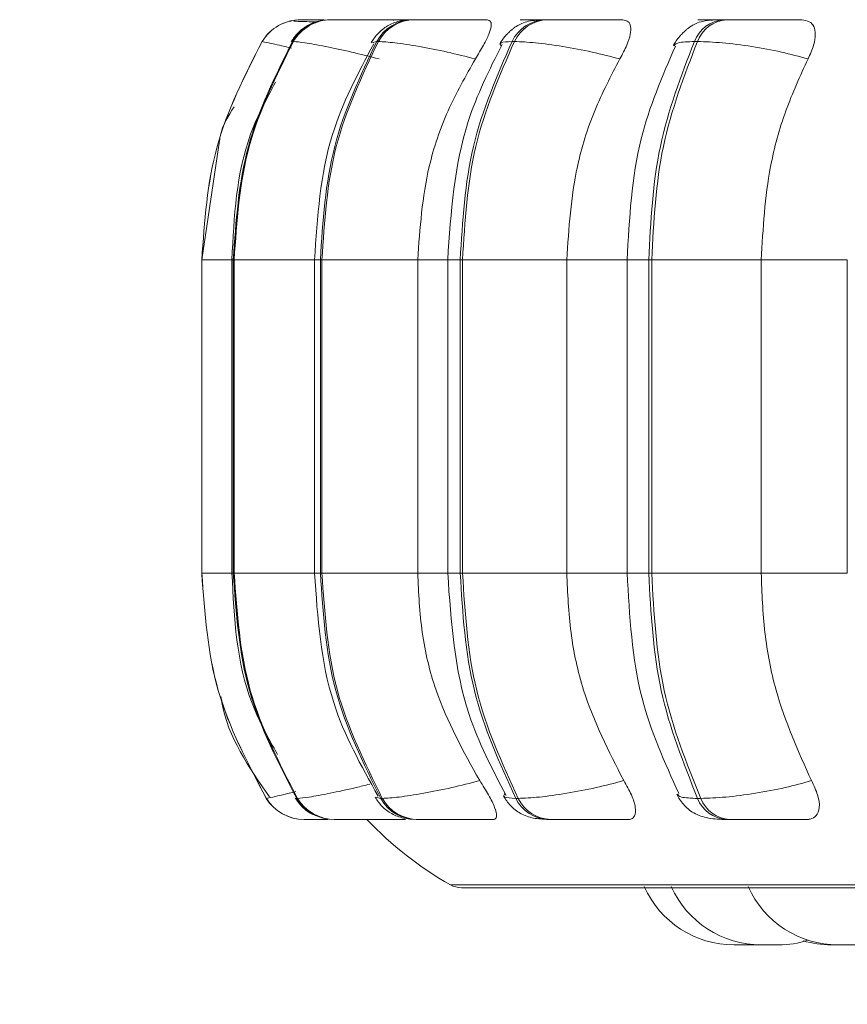
# Model space of a CAD drawing. Units: millimetres. Extents: x 921 to 1333, y 5 to 285.
# Drawn here: x 961 to 961, y 85 to 86 of the extents above; entities that cross this region are included whole.
import ezdxf

# ---------------------------------------------------------------- set-up
doc = ezdxf.new("R2010")
doc.units = ezdxf.units.MM
doc.header["$PDSIZE"] = -1
doc.layers.add('DIMENSIONS', color=252, linetype='Continuous')
doc.styles.get("Standard").update_dxf_attribs({"font": 'arial.ttf'})
doc.dimstyles.new('ISO-25 - ab', dxfattribs={"dimtxt": 3, "dimasz": 2.5, "dimexe": 1.25, "dimexo": 0.625, "dimtad": 1, "dimdec": 0, "dimlfac": 30, "dimrnd": 5, "dimzin": 1, "dimtxsty": 'Standard', "dimcen": 2.5, "dimadec": 0, "dimazin": 0, "dimtfac": 1, "dimtdec": 0, "dimtmove": 0, "dimatfit": 3, "dimfxl": 1, "dimlwd": 15, "dimlwe": 15, "dimarcsym": 0})

# ---------------------------------------------------------------- blocks, each defined once
blk = doc.blocks.new('*D38')
at = {"layer": 'Defpoints', "color": 0, "lineweight": 15, "transparency": 16777216}
for p in [(960.3614, 86.34513), (1024.52807, 86.34513), (1024.52807, 74.22055)]:
    blk.add_point(p, dxfattribs=at)
at = {"layer": 'DIMENSIONS', "color": 0, "lineweight": 15, "transparency": 16777216}
for p, q in [((960.3614, 85.72013), (960.3614, 72.97055)), ((1024.52807, 85.72013), (1024.52807, 72.97055)), ((962.8614, 74.22055), (1022.02807, 74.22055))]:
    blk.add_line(p, q, dxfattribs=at)
for points in [[(962.8614, 74.63722), (962.8614, 73.80388), (960.3614, 74.22055)], [(1022.02807, 74.63722), (1022.02807, 73.80388), (1024.52807, 74.22055)]]:
    blk.add_solid(points, dxfattribs=at)
at = {"layer": 'DIMENSIONS', "color": 0, "lineweight": 15, "transparency": 16777216, "insert": (992.44473, 76.76813), "char_height": 3, "attachment_point": 5}
blk.add_mtext('1925 [75,8"]', dxfattribs=at)
blk = doc.blocks.new('*D39')
at = {"layer": 'Defpoints', "color": 0, "lineweight": 15, "transparency": 16777216}
for p in [(950.04863, 118.90859), (992.44473, 118.90859), (961.03834, 85.44126)]:
    blk.add_point(p, dxfattribs=at)
at = {"layer": 'DIMENSIONS', "color": 0, "lineweight": 15, "transparency": 16777216}
for p, q in [((991.81973, 118.90859), (948.79863, 118.90859)), ((950.04863, 87.94126), (950.04863, 116.40859)), ((960.41334, 85.44126), (948.79863, 85.44126))]:
    blk.add_line(p, q, dxfattribs=at)
for points in [[(949.63196, 116.40859), (950.46529, 116.40859), (950.04863, 118.90859)], [(949.63196, 87.94126), (950.46529, 87.94126), (950.04863, 85.44126)]]:
    blk.add_solid(points, dxfattribs=at)
at = {"layer": 'DIMENSIONS', "color": 0, "lineweight": 15, "transparency": 16777216, "insert": (947.50105, 102.17492), "char_height": 3, "attachment_point": 5, "rotation": 90}
blk.add_mtext('1005 [39,5"]', dxfattribs=at)
blk = doc.blocks.new('*D40')
at = {"layer": 'Defpoints', "color": 0, "lineweight": 15, "transparency": 16777216}
for p in [(942.07001, 158.74189), (951.1694, 158.74189), (961.03834, 85.44126)]:
    blk.add_point(p, dxfattribs=at)
at = {"layer": 'DIMENSIONS', "color": 0, "lineweight": 15, "transparency": 16777216}
for p, q in [((950.5444, 158.74189), (940.82001, 158.74189)), ((942.07001, 87.94126), (942.07001, 156.24189)), ((960.41334, 85.44126), (940.82001, 85.44126))]:
    blk.add_line(p, q, dxfattribs=at)
for points in [[(941.65335, 156.24189), (942.48668, 156.24189), (942.07001, 158.74189)], [(941.65335, 87.94126), (942.48668, 87.94126), (942.07001, 85.44126)]]:
    blk.add_solid(points, dxfattribs=at)
at = {"layer": 'DIMENSIONS', "color": 0, "lineweight": 15, "transparency": 16777216, "insert": (939.52243, 122.09157), "char_height": 3, "attachment_point": 5, "rotation": 90}
blk.add_mtext('2200 [86,6"]', dxfattribs=at)

msp = doc.modelspace()

# ---------------------------------------------------------------- linework, layer by layer
at = {"color": 7, "linetype": 'Continuous', "lineweight": 15}
for p, q in [((960.71559, 86.12998), (960.71555, 86.12998)), ((960.73315, 86.12998), (960.73258, 86.12998)), ((960.73328, 86.12998), (960.73271, 86.12998)), ((960.73839, 86.12998), (960.73774, 86.12998)), ((960.80029, 86.12998), (960.79905, 86.12998)), ((960.88442, 86.12998), (960.8827, 86.12998)), ((960.88453, 86.12998), (960.88281, 86.12998)), ((960.89942, 86.12998), (960.89763, 86.12998)), ((961.01349, 86.12998), (961.01127, 86.12998)), ((961.01359, 86.12998), (961.01136, 86.12998)), ((961.03275, 86.12998), (961.03047, 86.12998)), ((960.70868, 86.12889), (960.70726, 86.12892)), ((960.68698, 86.11375), (960.68694, 86.11375)), ((960.71027, 86.11375), (960.70962, 86.11375)), ((960.77352, 86.11375), (960.77228, 86.11375)), ((960.87481, 86.11375), (960.87302, 86.11375)), ((961.01105, 86.11375), (961.00876, 86.11375)), ((960.65535, 86.0399), (960.64207, 85.95126)), ((960.64207, 85.95126), (960.64211, 85.95126)), ((960.64207, 85.71792), (960.64207, 85.95126)), ((960.64211, 85.95126), (960.64211, 85.71792)), ((960.66438, 85.95126), (960.66438, 85.71792)), ((960.66553, 85.95126), (960.66616, 85.95126)), ((960.66553, 85.71792), (960.66553, 85.95126)), ((960.66616, 85.95126), (960.66616, 85.71792)), ((960.72603, 85.95126), (960.72603, 85.71792)), ((960.73031, 85.95126), (960.73152, 85.95126)), ((960.73031, 85.71792), (960.73031, 85.95126)), ((960.73152, 85.95126), (960.80278, 85.95126)), ((960.73152, 85.95126), (960.73152, 85.71792)), ((960.80278, 85.95126), (960.80278, 85.71792)), ((960.82512, 85.95126), (960.82512, 85.71792)), ((960.83444, 85.95126), (960.83618, 85.95126)), ((960.83444, 85.71792), (960.83444, 85.95126)), ((960.83618, 85.95126), (960.91375, 85.95126)), ((960.83618, 85.95126), (960.83618, 85.71792)), ((960.91375, 85.95126), (960.91375, 85.71792)), ((960.95866, 85.95126), (960.95866, 85.71792)), ((960.97475, 85.95126), (960.97698, 85.95126)), ((960.97475, 85.71792), (960.97475, 85.95126)), ((960.97698, 85.95126), (961.05849, 85.95126)), ((960.97698, 85.95126), (960.97698, 85.71792)), ((961.05849, 85.95126), (961.05849, 85.71792)), ((961.12258, 85.95126), (961.12258, 85.71792)), ((960.64207, 85.71792), (960.64211, 85.71792)), ((960.66553, 85.71792), (960.66616, 85.71792)), ((960.73031, 85.71792), (960.73152, 85.71792)), ((960.73152, 85.71792), (960.80278, 85.71792)), ((960.83444, 85.71792), (960.83618, 85.71792)), ((960.83618, 85.71792), (960.91375, 85.71792)), ((960.97475, 85.71792), (960.97698, 85.71792)), ((960.97698, 85.71792), (961.05849, 85.71792)), ((960.69008, 85.55027), (960.69012, 85.55027)), ((960.71271, 85.55027), (960.71336, 85.55027)), ((960.77523, 85.55027), (960.77646, 85.55027)), ((960.87572, 85.55027), (960.87751, 85.55027)), ((961.01115, 85.55027), (961.01344, 85.55027)), ((960.71836, 85.53459), (960.7184, 85.53459)), ((960.7405, 85.53459), (960.74115, 85.53459)), ((960.80169, 85.53459), (960.80293, 85.53459)), ((960.90005, 85.53459), (960.90184, 85.53459)), ((961.0326, 85.53459), (961.03489, 85.53459)), ((960.83533, 85.48379), (963.21533, 85.48379)), ((961.05117, 85.44126), (961.03834, 85.44126)), ((961.05117, 85.44126), (961.05357, 85.44129)), ((961.05357, 85.44129), (961.05596, 85.44126))]:
    msp.add_line(p, q, dxfattribs=at)
at = {"color": 8, "linetype": 'Continuous', "lineweight": 15}
for p, q in [((960.76855, 86.11287), (960.77228, 86.11375)), ((960.64211, 85.95126), (960.66438, 85.95126)), ((960.66438, 85.95126), (960.66553, 85.95126)), ((960.66616, 85.95126), (960.72603, 85.95126)), ((960.72603, 85.95126), (960.73031, 85.95126)), ((960.80278, 85.95126), (960.82512, 85.95126)), ((960.82512, 85.95126), (960.83444, 85.95126)), ((960.91375, 85.95126), (960.95866, 85.95126)), ((960.95866, 85.95126), (960.97475, 85.95126)), ((961.05849, 85.95126), (961.12258, 85.95126)), ((960.64211, 85.71792), (960.66438, 85.71792)), ((960.66438, 85.71792), (960.66553, 85.71792)), ((960.66616, 85.71792), (960.72603, 85.71792)), ((960.72603, 85.71792), (960.73031, 85.71792)), ((960.80278, 85.71792), (960.82512, 85.71792)), ((960.82512, 85.71792), (960.83444, 85.71792)), ((960.91375, 85.71792), (960.95866, 85.71792)), ((960.95866, 85.71792), (960.97475, 85.71792)), ((961.05849, 85.71792), (961.12258, 85.71792)), ((960.69292, 85.55097), (960.69008, 85.55027)), ((960.71274, 85.5513), (960.71271, 85.55027)), ((960.77157, 85.55118), (960.77523, 85.55027)), ((960.82711, 85.48596), (963.22356, 85.48596))]:
    msp.add_line(p, q, dxfattribs=at)
at = {"color": 8, "linetype": 'Continuous', "lineweight": 15, "flags": 128}
msp.add_lwpolyline([(960.78898, 86.12998), (960.78492, 86.12972), (960.78441, 86.12965)], dxfattribs=at)
at = {"color": 7, "linetype": 'Continuous', "lineweight": 15}
for centre, radius, start, end in [((960.71555, 86.09665), 0.03333, 89.7799, 149.13055), ((960.71559, 86.09665), 0.03333, 89.78002, 149.13064), ((960.73784, 86.09733), 0.03265, 89.96072, 149.80387), ((960.73849, 86.09733), 0.03265, 89.96076, 149.80361), ((960.79945, 86.09913), 0.03085, 90.51334, 151.70819), ((960.80069, 86.09913), 0.03085, 90.51333, 151.70843), ((960.89853, 86.10183), 0.02816, 91.6092, 154.95552), ((960.90032, 86.10183), 0.02816, 91.6092, 154.95552), ((961.03214, 86.10511), 0.02492, 93.61451, 159.71021), ((961.03442, 86.10511), 0.02492, 93.61488, 159.70984), ((960.71836, 85.56792), 0.03333, 211.96445, 269.99592), ((960.7184, 85.56792), 0.03333, 211.96458, 269.99579), ((960.74061, 85.56723), 0.03264, 211.29367, 269.82073), ((960.74126, 85.56723), 0.03264, 211.2939, 269.8205), ((960.80207, 85.5654), 0.03081, 209.39476, 269.28398), ((960.80331, 85.5654), 0.03081, 209.39476, 269.28398), ((960.90092, 85.56265), 0.02807, 206.15022, 268.21897), ((960.90271, 85.56265), 0.02807, 206.15049, 268.21897), ((961.03421, 85.55931), 0.02477, 201.38617, 266.26527), ((961.0365, 85.55931), 0.02477, 201.38639, 266.26569), ((960.95867, 85.71792), 0.26667, 223.43254, 240.44009), ((960.83533, 85.50046), 0.01667, 240.44009, 270), ((961.03834, 85.51459), 0.07333, 204.14774, 270), ((961.0585, 85.51459), 0.07333, 204.14774, 270), ((961.11568, 85.51459), 0.07333, 204.14774, 270), ((961.07134, 85.51459), 0.07333, 270, 287.59872), ((961.1107, 85.51459), 0.07333, 253.40072, 270)]:
    msp.add_arc(centre, radius, start, end, dxfattribs=at)
for points, knots in [([(960.72008, 86.12996), (960.71883, 86.12997), (960.71635, 86.12998), (960.71593, 86.12998), (960.71571, 86.12998)], [0, 0, 0, 0, 0.504496, 1, 1, 1, 1]), ([(960.7893, 86.12981), (960.78412, 86.12983), (960.77376, 86.12987), (960.76042, 86.12992), (960.75109, 86.12995), (960.74516, 86.12997), (960.74057, 86.12998), (960.7392, 86.12998), (960.73851, 86.12998)], [0, 0, 0, 0, 0.249946, 0.499271, 0.62694, 0.749903, 0.876081, 1, 1, 1, 1]), ([(960.79905, 86.12998), (960.79556, 86.12979), (960.79038, 86.12952), (960.78464, 86.12764), (960.78047, 86.12557), (960.77659, 86.12288), (960.77197, 86.11876), (960.7697, 86.11533), (960.76818, 86.11303)], [0, 0, 0, 0, 0.293521, 0.435099, 0.559927, 0.672591, 0.781029, 1, 1, 1, 1]), ([(960.79891, 86.12996), (960.79703, 86.12997), (960.79324, 86.12998), (960.79118, 86.12998), (960.79014, 86.12998)], [0, 0, 0, 0, 0.495292, 1, 1, 1, 1]), ([(960.8546, 86.12981), (960.84969, 86.12983), (960.83988, 86.12987), (960.82625, 86.12992), (960.81619, 86.12995), (960.80942, 86.12997), (960.80377, 86.12998), (960.80152, 86.12998), (960.80041, 86.12998)], [0, 0, 0, 0, 0.249956, 0.499291, 0.626952, 0.749923, 0.876101, 1, 1, 1, 1]), ([(960.8546, 86.12981), (960.85559, 86.12954), (960.85755, 86.12902), (960.85769, 86.12513), (960.85588, 86.1192), (960.85192, 86.11091), (960.84788, 86.10427), (960.84577, 86.10081)], [0, 0, 0, 0, 0.177767, 0.354841, 0.546333, 0.763535, 1, 1, 1, 1]), ([(960.89763, 86.12998), (960.89328, 86.1298), (960.8869, 86.12953), (960.88078, 86.12757), (960.87704, 86.12562), (960.87426, 86.12369), (960.87237, 86.12218), (960.8706, 86.12058), (960.86839, 86.11836), (960.86599, 86.11548), (960.86468, 86.11323), (960.86402, 86.11208)], [0, 0, 0, 0, 0.323399, 0.475068, 0.598909, 0.652317, 0.702161, 0.750297, 0.798285, 0.897095, 1, 1, 1, 1]), ([(960.8974, 86.12996), (960.89679, 86.12996), (960.89371, 86.12997), (960.88897, 86.12998), (960.886, 86.12998), (960.88453, 86.12998)], [0, 0, 0, 0, 0.111913, 0.559413, 1, 1, 1, 1]), ([(960.89366, 86.12996), (960.89383, 86.12997), (960.89415, 86.12998), (960.89655, 86.12998), (960.89774, 86.12998)], [0, 0, 0, 0, 0.5039405, 1, 1, 1, 1]), ([(960.95548, 86.12981), (960.95099, 86.12983), (960.94201, 86.12987), (960.92851, 86.12992), (960.91803, 86.12995), (960.91063, 86.12997), (960.90408, 86.12998), (960.90104, 86.12998), (960.89953, 86.12998)], [0, 0, 0, 0, 0.249928, 0.499263, 0.626925, 0.749879, 0.876066, 1, 1, 1, 1]), ([(960.95548, 86.12981), (960.95697, 86.12954), (960.95995, 86.12902), (960.96167, 86.12513), (960.96136, 86.1192), (960.95872, 86.11091), (960.95514, 86.10427), (960.95327, 86.10081)], [0, 0, 0, 0, 0.1777603, 0.3547821, 0.5463194, 0.7635269, 1, 1, 1, 1]), ([(961.03047, 86.12998), (961.02757, 86.12993), (961.0217, 86.12982), (961.01517, 86.12895), (961.01013, 86.12743), (961.00623, 86.12524), (961.00332, 86.123), (961.00138, 86.1213), (960.99956, 86.11952), (960.9973, 86.11707), (960.9949, 86.11402), (960.99372, 86.11181), (960.99312, 86.11067)], [0, 0, 0, 0, 0.1718118, 0.3487556, 0.5084242, 0.6320399, 0.6822763, 0.7275644, 0.7704588, 0.8132353, 0.9032032, 1, 1, 1, 1]), ([(961.02973, 86.12996), (961.02861, 86.12996), (961.02488, 86.12997), (961.01908, 86.12998), (961.01541, 86.12998), (961.01359, 86.12998)], [0, 0, 0, 0, 0.178629, 0.592517, 1, 1, 1, 1]), ([(961.04355, 86.12981), (961.03944, 86.12983), (961.03123, 86.12987), (961.02509, 86.12992), (961.02318, 86.12995), (961.02364, 86.12997), (961.02588, 86.12998), (961.02901, 86.12998), (961.03057, 86.12998)], [0, 0, 0, 0, 0.249978, 0.499264, 0.626639, 0.749892, 0.87592, 1, 1, 1, 1]), ([(961.08886, 86.12981), (961.08492, 86.12983), (961.07707, 86.12987), (961.0641, 86.12992), (961.05352, 86.12995), (961.0457, 86.12997), (961.03846, 86.12998), (961.03471, 86.12998), (961.03285, 86.12998)], [0, 0, 0, 0, 0.249932, 0.499265, 0.626927, 0.749886, 0.876076, 1, 1, 1, 1]), ([(961.08886, 86.12981), (961.09081, 86.12954), (961.09472, 86.12902), (961.09798, 86.12513), (961.09917, 86.1192), (961.09793, 86.11091), (961.09492, 86.10427), (961.09335, 86.10081)], [0, 0, 0, 0, 0.177741, 0.354798, 0.546332, 0.763519, 1, 1, 1, 1]), ([(960.73017, 86.12906), (960.72974, 86.12901), (960.72642, 86.12866), (960.72078, 86.12593), (960.71333, 86.12057), (960.71012, 86.11588), (960.70853, 86.11357)], [0, 0, 0, 0, 0.0487, 0.380891, 0.694021, 1, 1, 1, 1]), ([(960.72758, 86.12837), (960.72705, 86.12839), (960.72345, 86.1285), (960.7184, 86.12863), (960.71294, 86.12878), (960.71117, 86.12883), (960.71056, 86.12884)], [0, 0, 0, 0, 0.064013, 0.433372, 0.806221, 1, 1, 1, 1]), ([(960.64207, 85.95126), (960.64404, 85.97986), (960.64799, 86.03707), (960.67396, 86.08819), (960.68694, 86.11375)], [0, 0, 0, 0, 0.5000027, 1, 1, 1, 1]), ([(960.68698, 86.11375), (960.674, 86.08819), (960.64803, 86.03707), (960.64408, 85.97986), (960.64211, 85.95126)], [0, 0, 0, 0, 0.499997, 1, 1, 1, 1]), ([(960.66553, 85.95126), (960.66747, 85.97986), (960.67134, 86.03707), (960.69686, 86.08819), (960.70962, 86.11375)], [0, 0, 0, 0, 0.500002, 1, 1, 1, 1]), ([(960.71027, 86.11375), (960.69751, 86.08819), (960.67198, 86.03707), (960.6681, 85.97986), (960.66616, 85.95126)], [0, 0, 0, 0, 0.499997, 1, 1, 1, 1]), ([(960.7741, 86.10081), (960.76714, 86.10257), (960.75294, 86.10616), (960.73341, 86.11027), (960.7172, 86.11318), (960.7126, 86.11356), (960.71027, 86.11375)], [0, 0, 0, 0, 0.2365682, 0.4823093, 0.7379777, 1, 1, 1, 1]), ([(960.77012, 86.11212), (960.75836, 86.09005), (960.73186, 86.04028), (960.72811, 85.98308), (960.72603, 85.95126)], [0, 0, 0, 0, 0.443663, 1, 1, 1, 1]), ([(960.73031, 85.95126), (960.73215, 85.97986), (960.73584, 86.03707), (960.76014, 86.08819), (960.77228, 86.11375)], [0, 0, 0, 0, 0.500002, 1, 1, 1, 1]), ([(960.77352, 86.11375), (960.76137, 86.08819), (960.73706, 86.03707), (960.73337, 85.97986), (960.73152, 85.95126)], [0, 0, 0, 0, 0.499996, 1, 1, 1, 1]), ([(960.84577, 86.10081), (960.83875, 86.10257), (960.82445, 86.10616), (960.80328, 86.11027), (960.78433, 86.11318), (960.77715, 86.11356), (960.77352, 86.11375)], [0, 0, 0, 0, 0.236571, 0.482309, 0.738015, 1, 1, 1, 1]), ([(960.86561, 86.11163), (960.85619, 86.09285), (960.83139, 86.04339), (960.82752, 85.98653), (960.82512, 85.95126)], [0, 0, 0, 0, 0.379728, 1, 1, 1, 1]), ([(960.83444, 85.95126), (960.83613, 85.97986), (960.83952, 86.03707), (960.86185, 86.08819), (960.87302, 86.11375)], [0, 0, 0, 0, 0.5000012, 1, 1, 1, 1]), ([(960.87481, 86.11375), (960.86363, 86.08819), (960.84128, 86.03706), (960.83788, 85.97986), (960.83618, 85.95126)], [0, 0, 0, 0, 0.499995, 1, 1, 1, 1]), ([(960.95327, 86.10081), (960.94642, 86.10257), (960.93246, 86.10616), (960.9103, 86.11027), (960.88916, 86.11318), (960.87963, 86.11356), (960.87481, 86.11375)], [0, 0, 0, 0, 0.236569, 0.482322, 0.737987, 1, 1, 1, 1]), ([(960.99458, 86.1102), (960.98483, 86.08771), (960.9634, 86.03831), (960.96033, 85.98196), (960.95866, 85.95126)], [0, 0, 0, 0, 0.455221, 1, 1, 1, 1]), ([(960.97475, 85.95126), (960.97624, 85.97986), (960.97923, 86.03707), (960.99892, 86.08819), (961.00876, 86.11375)], [0, 0, 0, 0, 0.500003, 1, 1, 1, 1]), ([(961.01105, 86.11375), (961.00119, 86.08819), (960.98148, 86.03706), (960.97848, 85.97986), (960.97698, 85.95126)], [0, 0, 0, 0, 0.499995, 1, 1, 1, 1]), ([(961.09335, 86.10081), (961.08687, 86.10257), (961.07367, 86.10616), (961.05118, 86.11027), (961.02852, 86.11318), (961.01692, 86.11356), (961.01105, 86.11375)], [0, 0, 0, 0, 0.2365685, 0.4823129, 0.737994, 1, 1, 1, 1]), ([(960.84577, 86.10081), (960.83859, 86.08818), (960.82424, 86.06294), (960.80717, 86.01279), (960.80444, 85.97463), (960.80278, 85.95126)], [0, 0, 0, 0, 0.279282, 0.55847, 1, 1, 1, 1]), ([(960.95327, 86.10081), (960.94668, 86.08818), (960.93349, 86.06294), (960.91778, 86.01279), (960.91528, 85.97463), (960.91375, 85.95126)], [0, 0, 0, 0, 0.279279, 0.558468, 1, 1, 1, 1]), ([(961.09335, 86.10081), (961.08753, 86.08818), (961.0759, 86.06294), (961.06205, 86.01279), (961.05985, 85.97463), (961.05849, 85.95126)], [0, 0, 0, 0, 0.279283, 0.558472, 1, 1, 1, 1]), ([(960.69694, 86.08357), (960.69013, 86.07081), (960.6684, 86.03014), (960.66609, 85.98337), (960.6645, 85.95126)], [0, 0, 0, 0, 0.313544, 1, 1, 1, 1]), ([(960.66611, 86.06505), (960.66178, 86.05834), (960.65668, 86.05043), (960.65552, 86.0413), (960.65535, 86.0399)], [0, 0, 0, 0, 0.847202, 1, 1, 1, 1]), ([(960.69008, 85.55027), (960.6762, 85.57653), (960.64843, 85.62904), (960.64419, 85.6883), (960.64207, 85.71792)], [0, 0, 0, 0, 0.499997, 1, 1, 1, 1]), ([(960.64211, 85.71792), (960.64423, 85.6883), (960.64847, 85.62904), (960.67624, 85.57653), (960.69012, 85.55027)], [0, 0, 0, 0, 0.500003, 1, 1, 1, 1]), ([(960.6645, 85.71792), (960.66617, 85.68456), (960.66858, 85.63663), (960.6915, 85.59541), (960.69846, 85.58288)], [0, 0, 0, 0, 0.696058, 1, 1, 1, 1]), ([(960.71271, 85.55027), (960.69907, 85.57653), (960.67177, 85.62904), (960.66761, 85.6883), (960.66553, 85.71792)], [0, 0, 0, 0, 0.499997, 1, 1, 1, 1]), ([(960.66616, 85.71792), (960.66825, 85.6883), (960.67242, 85.62904), (960.69971, 85.57653), (960.71336, 85.55027)], [0, 0, 0, 0, 0.500003, 1, 1, 1, 1]), ([(960.72603, 85.71792), (960.72826, 85.68497), (960.73228, 85.62569), (960.76065, 85.57467), (960.77326, 85.55202)], [0, 0, 0, 0, 0.55582, 1, 1, 1, 1]), ([(960.77523, 85.55027), (960.76223, 85.57653), (960.73625, 85.62904), (960.73229, 85.6883), (960.73031, 85.71792)], [0, 0, 0, 0, 0.499998, 1, 1, 1, 1]), ([(960.73152, 85.71792), (960.7335, 85.6883), (960.73747, 85.62904), (960.76347, 85.57653), (960.77646, 85.55027)], [0, 0, 0, 0, 0.500003, 1, 1, 1, 1]), ([(960.80278, 85.71792), (960.80347, 85.70318), (960.80486, 85.67369), (960.81751, 85.62001), (960.83677, 85.58538), (960.84893, 85.5635)], [0, 0, 0, 0, 0.26914, 0.538286, 1, 1, 1, 1]), ([(960.82512, 85.71792), (960.82763, 85.68183), (960.83173, 85.6229), (960.85826, 85.57216), (960.86854, 85.5525)], [0, 0, 0, 0, 0.6125337, 1, 1, 1, 1]), ([(960.87572, 85.55027), (960.86378, 85.57653), (960.83989, 85.62904), (960.83626, 85.6883), (960.83444, 85.71792)], [0, 0, 0, 0, 0.499995, 1, 1, 1, 1]), ([(960.83618, 85.71792), (960.83801, 85.6883), (960.84166, 85.62904), (960.86556, 85.57653), (960.87751, 85.55027)], [0, 0, 0, 0, 0.500003, 1, 1, 1, 1]), ([(960.91375, 85.71792), (960.91439, 85.70318), (960.91566, 85.67369), (960.92729, 85.62001), (960.945, 85.58538), (960.95618, 85.5635)], [0, 0, 0, 0, 0.269141, 0.538288, 1, 1, 1, 1]), ([(960.95866, 85.71792), (960.96045, 85.68613), (960.96375, 85.6277), (960.98671, 85.57701), (960.99718, 85.5539)], [0, 0, 0, 0, 0.544211, 1, 1, 1, 1]), ([(961.01115, 85.55027), (961.00062, 85.57653), (960.97956, 85.62904), (960.97635, 85.6883), (960.97475, 85.71792)], [0, 0, 0, 0, 0.4999967, 1, 1, 1, 1]), ([(960.97698, 85.71792), (960.97859, 85.6883), (960.98182, 85.62904), (961.0029, 85.57653), (961.01344, 85.55027)], [0, 0, 0, 0, 0.500003, 1, 1, 1, 1]), ([(961.05849, 85.71792), (961.05906, 85.70318), (961.06019, 85.67369), (961.07044, 85.62001), (961.08605, 85.58538), (961.09592, 85.5635)], [0, 0, 0, 0, 0.269141, 0.538289, 1, 1, 1, 1]), ([(960.65636, 85.62609), (960.65658, 85.62461), (960.66062, 85.59715), (960.67699, 85.57365), (960.69247, 85.55142)], [0, 0, 0, 0, 0.053976, 1, 1, 1, 1]), ([(960.84893, 85.5635), (960.84195, 85.56171), (960.82769, 85.55806), (960.80649, 85.55387), (960.78739, 85.55087), (960.78014, 85.55048), (960.77646, 85.55027)], [0, 0, 0, 0, 0.235264, 0.48071, 0.736677, 1, 1, 1, 1]), ([(960.84893, 85.5635), (960.85126, 85.55986), (960.85593, 85.55256), (960.8605, 85.5433), (960.86196, 85.53729), (960.86081, 85.53484), (960.85922, 85.53465), (960.8587, 85.53459)], [0, 0, 0, 0, 0.250961, 0.502288, 0.741326, 0.914587, 1, 1, 1, 1]), ([(960.95618, 85.5635), (960.94937, 85.56171), (960.93544, 85.55806), (960.91327, 85.55387), (960.892, 85.55087), (960.88239, 85.55048), (960.87751, 85.55027)], [0, 0, 0, 0, 0.235264, 0.48071, 0.736695, 1, 1, 1, 1]), ([(960.95618, 85.5635), (960.95824, 85.55985), (960.96237, 85.55256), (960.96532, 85.5433), (960.96495, 85.53728), (960.96231, 85.53484), (960.95999, 85.53465), (960.95922, 85.53459)], [0, 0, 0, 0, 0.250949, 0.502281, 0.741268, 0.914549, 1, 1, 1, 1]), ([(961.09592, 85.5635), (961.08947, 85.56171), (961.07631, 85.55806), (961.05384, 85.55387), (961.03105, 85.55087), (961.01936, 85.55048), (961.01344, 85.55027)], [0, 0, 0, 0, 0.235258, 0.480709, 0.736688, 1, 1, 1, 1]), ([(961.09592, 85.5635), (961.09765, 85.55986), (961.10112, 85.55256), (961.10235, 85.5433), (961.10016, 85.53729), (961.09611, 85.53484), (961.09312, 85.53465), (961.09214, 85.53459)], [0, 0, 0, 0, 0.25098, 0.502278, 0.741319, 0.914583, 1, 1, 1, 1]), ([(960.71164, 85.55046), (960.71328, 85.54822), (960.71663, 85.54363), (960.72237, 85.53916), (960.7263, 85.53778), (960.72757, 85.53734)], [0, 0, 0, 0, 0.391831, 0.802667, 1, 1, 1, 1]), ([(960.77116, 85.55099), (960.77276, 85.54867), (960.77521, 85.54512), (960.77973, 85.54124), (960.78489, 85.5379), (960.79189, 85.5352), (960.79845, 85.53479), (960.80169, 85.53459)], [0, 0, 0, 0, 0.220339, 0.337102, 0.463329, 0.735109, 1, 1, 1, 1]), ([(960.86677, 85.55194), (960.86748, 85.55074), (960.86893, 85.54832), (960.87187, 85.54482), (960.87544, 85.54154), (960.88095, 85.53792), (960.8885, 85.53521), (960.89623, 85.53479), (960.90005, 85.53459)], [0, 0, 0, 0, 0.098636, 0.19978, 0.308582, 0.434013, 0.720104, 1, 1, 1, 1]), ([(960.99557, 85.55336), (960.99625, 85.5521), (960.99761, 85.54955), (961.0006, 85.54569), (961.00432, 85.54203), (961.01018, 85.53802), (961.0171, 85.53585), (961.02553, 85.53474), (961.0303, 85.53464), (961.0326, 85.53459)], [0, 0, 0, 0, 0.088585, 0.179745, 0.281627, 0.406768, 0.704931, 0.857313, 1, 1, 1, 1]), ([(960.7184, 85.53459), (960.71865, 85.53459), (960.71915, 85.53459), (960.72272, 85.53459), (960.72798, 85.53459), (960.73245, 85.53459), (960.7355, 85.53459), (960.73593, 85.53459)], [0, 0, 0, 0, 0.237145, 0.479101, 0.714244, 0.959427, 1, 1, 1, 1]), ([(960.74115, 85.53459), (960.74186, 85.53459), (960.74329, 85.53459), (960.74811, 85.53459), (960.75431, 85.53459), (960.764, 85.53459), (960.77774, 85.53459), (960.78832, 85.53459), (960.79362, 85.53459)], [0, 0, 0, 0, 0.123736, 0.250023, 0.372757, 0.500707, 0.749944, 1, 1, 1, 1]), ([(960.74699, 85.53459), (960.74791, 85.53459), (960.75388, 85.53459), (960.76043, 85.53459), (960.76597, 85.53459)], [0, 0, 0, 0, 0.1553887, 1, 1, 1, 1]), ([(960.80293, 85.53459), (960.80407, 85.53459), (960.80639, 85.53459), (960.81229, 85.53459), (960.81932, 85.53459), (960.82972, 85.53459), (960.8437, 85.53459), (960.85369, 85.53459), (960.8587, 85.53459)], [0, 0, 0, 0, 0.123761, 0.250045, 0.372773, 0.500728, 0.749965, 1, 1, 1, 1]), ([(960.90184, 85.53459), (960.90339, 85.53459), (960.90653, 85.53459), (960.91333, 85.53459), (960.92099, 85.53459), (960.93177, 85.53459), (960.94557, 85.53459), (960.95466, 85.53459), (960.95922, 85.53459)], [0, 0, 0, 0, 0.123741, 0.250018, 0.37274, 0.500701, 0.749929, 1, 1, 1, 1]), ([(961.03489, 85.53459), (961.0368, 85.53459), (961.04066, 85.53459), (961.04815, 85.53459), (961.0562, 85.53459), (961.06705, 85.53459), (961.08024, 85.53459), (961.08817, 85.53459), (961.09214, 85.53459)], [0, 0, 0, 0, 0.1237674, 0.2500467, 0.3727693, 0.5007268, 0.7499457, 1, 1, 1, 1]), ([(961.05605, 85.44126), (961.05603, 85.44126), (961.05599, 85.44126), (961.05655, 85.44126), (961.05746, 85.44126), (961.05837, 85.44126), (961.05913, 85.44126), (961.05928, 85.44126)], [0, 0, 0, 0, 0.191559, 0.448686, 0.626369, 0.929475, 1, 1, 1, 1]), ([(961.05849, 85.44126), (961.05849, 85.44126), (961.05845, 85.44126), (961.05859, 85.44126), (961.05864, 85.44126), (961.05865, 85.44126), (961.05866, 85.44126), (961.05886, 85.44126), (961.05942, 85.44126), (961.06061, 85.44126), (961.062, 85.44126), (961.06344, 85.44126), (961.06497, 85.44126), (961.06582, 85.44126), (961.06635, 85.44126), (961.06716, 85.44126), (961.06833, 85.44126), (961.06953, 85.44126), (961.07006, 85.44126), (961.07035, 85.44126), (961.0708, 85.44126), (961.07134, 85.44126), (961.07126, 85.44126), (961.07123, 85.44126)], [0, 0, 0, 0, 0.0018832, 0.0646804, 0.0648794, 0.0658911, 0.0688091, 0.0794371, 0.1898988, 0.2771089, 0.3373002, 0.4401475, 0.5025034, 0.5647693, 0.566722, 0.5828586, 0.6891773, 0.7520602, 0.8148743, 0.8168661, 0.8330315, 0.9392939, 1, 1, 1, 1]), ([(961.0679, 85.44126), (961.06806, 85.44126), (961.06842, 85.44126), (961.06861, 85.44126), (961.06871, 85.44126), (961.06879, 85.44126), (961.06875, 85.44126), (961.06872, 85.44126)], [0, 0, 0, 0, 0.279357, 0.645545, 0.657354, 0.753844, 1, 1, 1, 1]), ([(961.11068, 85.44126), (961.11068, 85.44126), (961.11058, 85.44126), (961.11086, 85.44126), (961.11145, 85.44126), (961.11236, 85.44126), (961.11356, 85.44126), (961.11432, 85.44126), (961.11482, 85.44126), (961.11519, 85.44126), (961.11559, 85.44126), (961.11587, 85.44126)], [0, 0, 0, 0, 0.006172, 0.205236, 0.342887, 0.577793, 0.720181, 0.862486, 0.866919, 0.903784, 1, 1, 1, 1]), ([(961.11567, 85.44126), (961.11567, 85.44126), (961.11559, 85.44126), (961.11577, 85.44126), (961.11607, 85.44126), (961.11619, 85.44126), (961.1162, 85.44126), (961.11624, 85.44126), (961.11658, 85.44126), (961.11739, 85.44126), (961.11881, 85.44126), (961.12036, 85.44126), (961.12188, 85.44126), (961.12341, 85.44126), (961.12423, 85.44126), (961.12472, 85.44126), (961.12549, 85.44126), (961.12652, 85.44126), (961.12751, 85.44126), (961.12789, 85.44126), (961.1281, 85.44126), (961.1284, 85.44126), (961.12847, 85.44126), (961.12854, 85.44126)], [0, 0, 0, 0, 0.001798, 0.064422, 0.127138, 0.127344, 0.12841, 0.131205, 0.141782, 0.252165, 0.339198, 0.399259, 0.501864, 0.564087, 0.626238, 0.628201, 0.644253, 0.750386, 0.81326, 0.875912, 0.877828, 0.893854, 1, 1, 1, 1])]:
    msp.add_open_spline(points, degree=3, knots=knots, dxfattribs=at)
at = {"color": 8, "linetype": 'Continuous', "lineweight": 15}
for points, knots in [([(960.73287, 86.12992), (960.73229, 86.12992), (960.72918, 86.12993), (960.7247, 86.12995), (960.7216, 86.12996), (960.72008, 86.12996)], [0, 0, 0, 0, 0.104387, 0.560562, 1, 1, 1, 1]), ([(960.79835, 86.1299), (960.79701, 86.12991), (960.79356, 86.12993), (960.79017, 86.12995), (960.78762, 86.12997), (960.78694, 86.12998), (960.7883, 86.12998), (960.78898, 86.12998)], [0, 0, 0, 0, 0.139024, 0.358492, 0.569929, 0.786895, 1, 1, 1, 1]), ([(960.89623, 86.12985), (960.89509, 86.12986), (960.8894, 86.12988), (960.88387, 86.12992), (960.87988, 86.12995), (960.87879, 86.12997), (960.87947, 86.12998), (960.88171, 86.12998), (960.88281, 86.12998)], [0, 0, 0, 0, 0.077206, 0.383954, 0.541022, 0.692321, 0.847534, 1, 1, 1, 1]), ([(960.70895, 86.10876), (960.70718, 86.10919), (960.69933, 86.11109), (960.69002, 86.11312), (960.688, 86.11354), (960.68698, 86.11375)], [0, 0, 0, 0, 0.125001, 0.557134, 1, 1, 1, 1]), ([(960.86501, 86.11026), (960.86437, 86.11123), (960.86301, 86.11328), (960.86955, 86.11359), (960.87302, 86.11375)], [0, 0, 0, 0, 0.4689773, 1, 1, 1, 1]), ([(960.99374, 86.11054), (960.9943, 86.11139), (960.99558, 86.11332), (961.00403, 86.1136), (961.00876, 86.11375)], [0, 0, 0, 0, 0.440191, 1, 1, 1, 1]), ([(960.76707, 85.5609), (960.76366, 85.56003), (960.75306, 85.55732), (960.73677, 85.55389), (960.72038, 85.55087), (960.71572, 85.55047), (960.71336, 85.55027)], [0, 0, 0, 0, 0.131994, 0.410582, 0.701126, 1, 1, 1, 1]), ([(960.71215, 85.55536), (960.71045, 85.55494), (960.70262, 85.55301), (960.69324, 85.55093), (960.69117, 85.5505), (960.69012, 85.55027)], [0, 0, 0, 0, 0.120599, 0.554096, 1, 1, 1, 1]), ([(960.86784, 85.55414), (960.86706, 85.55304), (960.86548, 85.55081), (960.87227, 85.55046), (960.87572, 85.55027)], [0, 0, 0, 0, 0.49294, 1, 1, 1, 1]), ([(960.99626, 85.55352), (960.99678, 85.55268), (960.998, 85.55072), (961.00638, 85.55044), (961.01115, 85.55027)], [0, 0, 0, 0, 0.43171, 1, 1, 1, 1])]:
    msp.add_open_spline(points, degree=3, knots=knots, dxfattribs=at)

# ---------------------------------------------------------------- dimensions: what is measured, and where the dimension line sits
at = {"layer": 'DIMENSIONS', "lineweight": 15}
for base, p2, picture, middle in [((942.07001, 158.74189), (951.1694, 158.74189), '*D40', (939.52243, 122.09157)), ((950.04863, 118.90859), (992.44473, 118.90859), '*D39', (947.50105, 102.17492))]:
    dim = msp.add_linear_dim(base=base, p1=(961.03834, 85.44126), p2=p2, angle=90, dimstyle='ISO-25 - ab', dxfattribs=at)
    dim.commit()
    dim.dimension.update_dxf_attribs({"geometry": picture, "text_midpoint": middle})
dim = msp.add_linear_dim(base=(1024.52807, 74.22055), p1=(960.3614, 86.34513), p2=(1024.52807, 86.34513), dimstyle='ISO-25 - ab', dxfattribs=at)
dim.commit()
dim.dimension.update_dxf_attribs({"geometry": '*D38', "text_midpoint": (992.44473, 76.76813)})

doc.saveas('drawing.dxf')
